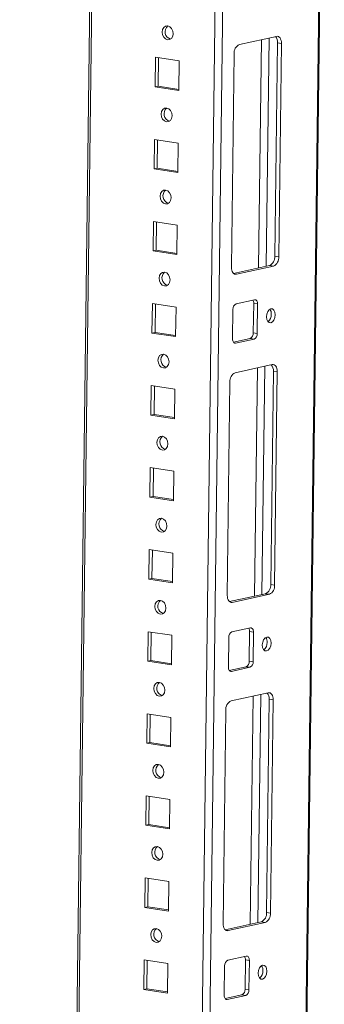
# Model space of a CAD drawing. Units: millimetres. Extents: x 9 to 11591, y -7 to 11620.
# Drawn here: x 9150 to 9241, y 3202 to 3497 of the extents above; entities that cross this region are included whole.
import ezdxf

# ---------------------------------------------------------------- set-up
doc = ezdxf.new("R2010")
doc.units = ezdxf.units.MM

msp = doc.modelspace()

# ---------------------------------------------------------------- linework, layer by layer
at = {"color": 7, "linetype": 'Continuous', "lineweight": 15}
for p, q in [((9218.817, 1837.794), (9241.158, 3607.896)), ((9172.079, 3592.801), (9149.922, 1837.193)), ((9226.815, 3492.012), (9215.717, 3489.587)), ((9226.337, 3426.147), (9227.144, 3490.072)), ((9227.144, 3490.072), (9228.325, 3489.89)), ((9227.518, 3425.965), (9228.325, 3489.89)), ((9190.59, 3485.735), (9190.478, 3476.884)), ((9197.675, 3484.646), (9190.59, 3485.735)), ((9191.51, 3485.594), (9191.403, 3477.086)), ((9197.563, 3475.795), (9197.675, 3484.646)), ((9214.145, 3486.792), (9213.338, 3422.866)), ((9191.403, 3477.086), (9190.478, 3476.884)), ((9190.478, 3476.884), (9197.563, 3475.795)), ((9191.403, 3477.086), (9197.568, 3476.138)), ((9190.28, 3461.149), (9190.168, 3452.297)), ((9197.365, 3460.059), (9190.28, 3461.149)), ((9191.2, 3461.007), (9191.093, 3452.499)), ((9197.253, 3451.208), (9197.365, 3460.059)), ((9191.093, 3452.499), (9190.168, 3452.297)), ((9190.168, 3452.297), (9197.253, 3451.208)), ((9191.093, 3452.499), (9197.257, 3451.552)), ((9189.969, 3436.562), (9189.858, 3427.711)), ((9197.054, 3435.473), (9189.969, 3436.562)), ((9190.89, 3436.42), (9190.782, 3427.913)), ((9196.943, 3426.622), (9197.054, 3435.473)), ((9190.782, 3427.913), (9189.858, 3427.711)), ((9189.858, 3427.711), (9196.943, 3426.622)), ((9190.782, 3427.913), (9196.947, 3426.965)), ((9227.518, 3425.965), (9226.337, 3426.147)), ((9213.973, 3420.993), (9224.765, 3423.351)), ((9214.848, 3420.745), (9225.946, 3423.17)), ((9225.946, 3423.17), (9224.765, 3423.351)), ((9189.659, 3411.975), (9189.547, 3403.124)), ((9196.744, 3410.886), (9189.659, 3411.975)), ((9190.579, 3411.834), (9190.472, 3403.326)), ((9196.632, 3402.035), (9196.744, 3410.886)), ((9220.285, 3413.106), (9214.737, 3411.893)), ((9219.899, 3403.163), (9220.011, 3412.014)), ((9221.191, 3411.833), (9220.011, 3412.014)), ((9221.08, 3402.982), (9221.191, 3411.833)), ((9213.793, 3410.216), (9213.681, 3401.365)), ((9190.472, 3403.326), (9189.547, 3403.124)), ((9189.547, 3403.124), (9196.632, 3402.035)), ((9190.472, 3403.326), (9196.637, 3402.379)), ((9221.08, 3402.982), (9219.899, 3403.163)), ((9213.934, 3400.388), (9218.955, 3401.486)), ((9214.588, 3400.092), (9220.136, 3401.304)), ((9220.136, 3401.304), (9218.955, 3401.486)), ((9225.573, 3393.666), (9214.476, 3391.241)), ((9225.096, 3327.8), (9225.903, 3391.725)), ((9225.903, 3391.725), (9227.084, 3391.544)), ((9226.277, 3327.618), (9227.084, 3391.544)), ((9189.349, 3387.389), (9189.237, 3378.537)), ((9196.434, 3386.299), (9189.349, 3387.389)), ((9190.269, 3387.247), (9190.162, 3378.739)), ((9212.904, 3388.445), (9212.097, 3324.52)), ((9196.322, 3377.448), (9196.434, 3386.299)), ((9190.162, 3378.739), (9189.237, 3378.537)), ((9189.237, 3378.537), (9196.322, 3377.448)), ((9190.162, 3378.739), (9196.326, 3377.792)), ((9189.038, 3362.802), (9188.927, 3353.951)), ((9196.124, 3361.713), (9189.038, 3362.802)), ((9189.959, 3362.66), (9189.851, 3354.153)), ((9196.012, 3352.862), (9196.124, 3361.713)), ((9189.851, 3354.153), (9188.927, 3353.951)), ((9188.927, 3353.951), (9196.012, 3352.862)), ((9189.851, 3354.153), (9196.016, 3353.205)), ((9188.728, 3338.215), (9188.616, 3329.364)), ((9195.813, 3337.126), (9188.728, 3338.215)), ((9189.649, 3338.074), (9189.541, 3329.566)), ((9195.702, 3328.275), (9195.813, 3337.126)), ((9189.541, 3329.566), (9188.616, 3329.364)), ((9188.616, 3329.364), (9195.702, 3328.275)), ((9189.541, 3329.566), (9195.706, 3328.619)), ((9226.277, 3327.618), (9225.096, 3327.8)), ((9212.732, 3322.646), (9223.524, 3325.004)), ((9213.607, 3322.398), (9224.705, 3324.823)), ((9224.705, 3324.823), (9223.524, 3325.004)), ((9188.418, 3313.629), (9188.306, 3304.777)), ((9195.503, 3312.54), (9188.418, 3313.629)), ((9189.338, 3313.487), (9189.231, 3304.98)), ((9219.044, 3314.759), (9213.495, 3313.547)), ((9218.658, 3304.816), (9218.769, 3313.668)), ((9219.95, 3313.486), (9218.769, 3313.668)), ((9219.839, 3304.635), (9219.95, 3313.486)), ((9195.391, 3303.688), (9195.503, 3312.54)), ((9212.552, 3311.869), (9212.44, 3303.018)), ((9189.231, 3304.98), (9188.306, 3304.777)), ((9188.306, 3304.777), (9195.391, 3303.688)), ((9189.231, 3304.98), (9195.396, 3304.032)), ((9219.839, 3304.635), (9218.658, 3304.816)), ((9212.693, 3302.042), (9217.714, 3303.139)), ((9213.346, 3301.745), (9218.895, 3302.958)), ((9218.895, 3302.958), (9217.714, 3303.139)), ((9224.332, 3295.319), (9213.235, 3292.894)), ((9223.855, 3229.453), (9224.662, 3293.379)), ((9224.662, 3293.379), (9225.842, 3293.197)), ((9225.036, 3229.272), (9225.842, 3293.197)), ((9211.662, 3290.098), (9210.856, 3226.173)), ((9188.107, 3289.042), (9187.996, 3280.191)), ((9195.193, 3287.953), (9188.107, 3289.042)), ((9189.028, 3288.901), (9188.921, 3280.393)), ((9195.081, 3279.102), (9195.193, 3287.953)), ((9188.921, 3280.393), (9187.996, 3280.191)), ((9187.996, 3280.191), (9195.081, 3279.102)), ((9188.921, 3280.393), (9195.085, 3279.445)), ((9187.797, 3264.455), (9187.685, 3255.604)), ((9194.882, 3263.366), (9187.797, 3264.455)), ((9188.718, 3264.314), (9188.61, 3255.806)), ((9194.771, 3254.515), (9194.882, 3263.366)), ((9188.61, 3255.806), (9187.685, 3255.604)), ((9187.685, 3255.604), (9194.771, 3254.515)), ((9188.61, 3255.806), (9194.775, 3254.859)), ((9187.487, 3239.869), (9187.375, 3231.018)), ((9194.572, 3238.78), (9187.487, 3239.869)), ((9188.407, 3239.727), (9188.3, 3231.22)), ((9194.46, 3229.928), (9194.572, 3238.78)), ((9188.3, 3231.22), (9187.375, 3231.018)), ((9187.375, 3231.018), (9194.46, 3229.928)), ((9188.3, 3231.22), (9194.465, 3230.272)), ((9225.036, 3229.272), (9223.855, 3229.453)), ((9211.491, 3224.3), (9222.282, 3226.658)), ((9212.366, 3224.051), (9223.463, 3226.476)), ((9223.463, 3226.476), (9222.282, 3226.658)), ((9217.803, 3216.413), (9212.254, 3215.2)), ((9187.177, 3215.282), (9187.065, 3206.431)), ((9194.262, 3214.193), (9187.177, 3215.282)), ((9188.097, 3215.141), (9187.99, 3206.633)), ((9194.15, 3205.342), (9194.262, 3214.193)), ((9211.311, 3213.523), (9211.199, 3204.672)), ((9217.416, 3206.47), (9217.528, 3215.321)), ((9218.709, 3215.14), (9217.528, 3215.321)), ((9218.597, 3206.288), (9218.709, 3215.14)), ((9187.99, 3206.633), (9187.065, 3206.431)), ((9187.065, 3206.431), (9194.15, 3205.342)), ((9187.99, 3206.633), (9194.154, 3205.685)), ((9211.451, 3203.695), (9216.473, 3204.793)), ((9212.105, 3203.399), (9217.654, 3204.611)), ((9217.654, 3204.611), (9216.473, 3204.793)), ((9218.597, 3206.288), (9217.416, 3206.47))]:
    msp.add_line(p, q, dxfattribs=at)
at = {"color": 8, "linetype": 'Continuous', "lineweight": 15}
for p, q in [((9240.819, 3607.822), (9218.881, 1869.583)), ((9209.713, 3601.025), (9187.378, 1831.294)), ((9189.624, 1831.315), (9211.965, 3601.517)), ((9150.938, 1868.92), (9172.697, 3592.936)), ((9222.345, 3491.035), (9221.481, 3422.634)), ((9224.597, 3491.527), (9223.733, 3423.126)), ((9214.848, 3420.745), (9214.17, 3420.849)), ((9214.588, 3400.092), (9214.181, 3400.154)), ((9223.355, 3393.181), (9222.492, 3324.779)), ((9221.103, 3392.689), (9220.24, 3324.287)), ((9213.607, 3322.398), (9212.929, 3322.502)), ((9213.346, 3301.745), (9212.94, 3301.808)), ((9219.862, 3294.342), (9218.999, 3225.94)), ((9222.114, 3294.834), (9221.251, 3226.432)), ((9212.366, 3224.051), (9211.688, 3224.156)), ((9212.105, 3203.399), (9211.699, 3203.461))]:
    msp.add_line(p, q, dxfattribs=at)
at = {"color": 7, "linetype": 'Continuous', "lineweight": 15, "flags": 128}
for points in [[(9194.206, 3490.993), (9194.84, 3491.053), (9195.382, 3491.418), (9195.749, 3492.033), (9195.885, 3492.804), (9195.769, 3493.614), (9195.419, 3494.339), (9194.889, 3494.869), (9194.258, 3495.124), (9193.623, 3495.064), (9193.081, 3494.698), (9192.714, 3494.083), (9192.579, 3493.312), (9192.694, 3492.503), (9193.044, 3491.778), (9193.575, 3491.248), (9194.206, 3490.993)], [(9228.325, 3489.89), (9228.301, 3490.363), (9228.219, 3490.806), (9228.082, 3491.2), (9227.895, 3491.53), (9227.666, 3491.785), (9227.402, 3491.954), (9227.115, 3492.031), (9226.815, 3492.012)], [(9193.895, 3466.406), (9194.53, 3466.466), (9195.072, 3466.832), (9195.439, 3467.447), (9195.575, 3468.218), (9195.459, 3469.027), (9195.109, 3469.752), (9194.578, 3470.283), (9193.948, 3470.537), (9193.313, 3470.477), (9192.771, 3470.112), (9192.404, 3469.497), (9192.268, 3468.726), (9192.384, 3467.916), (9192.734, 3467.191), (9193.265, 3466.661), (9193.895, 3466.406)], [(9193.585, 3441.82), (9194.22, 3441.88), (9194.762, 3442.245), (9195.129, 3442.86), (9195.264, 3443.631), (9195.149, 3444.441), (9194.799, 3445.166), (9194.268, 3445.696), (9193.637, 3445.95), (9193.003, 3445.89), (9192.461, 3445.525), (9192.094, 3444.91), (9191.958, 3444.139), (9192.074, 3443.329), (9192.424, 3442.604), (9192.954, 3442.074), (9193.585, 3441.82)], [(9213.338, 3422.866), (9213.362, 3422.393), (9213.443, 3421.951), (9213.581, 3421.557), (9213.768, 3421.226), (9213.997, 3420.972), (9214.261, 3420.803), (9214.548, 3420.726), (9214.848, 3420.745)], [(9193.275, 3417.233), (9193.909, 3417.293), (9194.451, 3417.658), (9194.818, 3418.273), (9194.954, 3419.044), (9194.838, 3419.854), (9194.488, 3420.579), (9193.958, 3421.109), (9193.327, 3421.364), (9192.692, 3421.304), (9192.15, 3420.938), (9191.783, 3420.324), (9191.648, 3419.553), (9191.764, 3418.743), (9192.113, 3418.018), (9192.644, 3417.488), (9193.275, 3417.233)], [(9221.191, 3411.833), (9221.177, 3412.117), (9221.128, 3412.382), (9221.046, 3412.618), (9220.934, 3412.817), (9220.796, 3412.97), (9220.638, 3413.071), (9220.465, 3413.117), (9220.285, 3413.106)], [(9226.453, 3408.569), (9226.364, 3409.347), (9226.088, 3409.963), (9225.669, 3410.323), (9225.169, 3410.373), (9224.666, 3410.104), (9224.235, 3409.558), (9223.943, 3408.818), (9223.833, 3407.997), (9223.923, 3407.219), (9224.198, 3406.603), (9224.617, 3406.242), (9225.117, 3406.193), (9225.62, 3406.462), (9226.051, 3407.008), (9226.343, 3407.748), (9226.453, 3408.569)], [(9213.681, 3401.365), (9213.696, 3401.081), (9213.745, 3400.816), (9213.827, 3400.579), (9213.939, 3400.381), (9214.077, 3400.228), (9214.235, 3400.127), (9214.408, 3400.081), (9214.588, 3400.092)], [(9192.965, 3392.646), (9193.599, 3392.706), (9194.141, 3393.072), (9194.508, 3393.687), (9194.644, 3394.458), (9194.528, 3395.267), (9194.178, 3395.992), (9193.647, 3396.523), (9193.017, 3396.777), (9192.382, 3396.717), (9191.84, 3396.352), (9191.473, 3395.737), (9191.337, 3394.966), (9191.453, 3394.156), (9191.803, 3393.431), (9192.334, 3392.901), (9192.965, 3392.646)], [(9227.084, 3391.544), (9227.06, 3392.017), (9226.978, 3392.459), (9226.841, 3392.853), (9226.654, 3393.184), (9226.424, 3393.438), (9226.161, 3393.607), (9225.873, 3393.684), (9225.573, 3393.666)], [(9192.654, 3368.06), (9193.289, 3368.12), (9193.831, 3368.485), (9194.198, 3369.1), (9194.333, 3369.871), (9194.218, 3370.681), (9193.868, 3371.406), (9193.337, 3371.936), (9192.706, 3372.19), (9192.072, 3372.13), (9191.53, 3371.765), (9191.163, 3371.15), (9191.027, 3370.379), (9191.143, 3369.57), (9191.493, 3368.844), (9192.024, 3368.314), (9192.654, 3368.06)], [(9192.344, 3343.473), (9192.979, 3343.533), (9193.521, 3343.898), (9193.887, 3344.513), (9194.023, 3345.284), (9193.907, 3346.094), (9193.557, 3346.819), (9193.027, 3347.349), (9192.396, 3347.604), (9191.761, 3347.544), (9191.219, 3347.179), (9190.853, 3346.564), (9190.717, 3345.793), (9190.833, 3344.983), (9191.183, 3344.258), (9191.713, 3343.728), (9192.344, 3343.473)], [(9192.034, 3318.887), (9192.668, 3318.947), (9193.21, 3319.312), (9193.577, 3319.927), (9193.713, 3320.698), (9193.597, 3321.507), (9193.247, 3322.232), (9192.716, 3322.763), (9192.086, 3323.017), (9191.451, 3322.957), (9190.909, 3322.592), (9190.542, 3321.977), (9190.406, 3321.206), (9190.522, 3320.396), (9190.872, 3319.671), (9191.403, 3319.141), (9192.034, 3318.887)], [(9212.097, 3324.52), (9212.12, 3324.047), (9212.202, 3323.605), (9212.339, 3323.211), (9212.526, 3322.88), (9212.756, 3322.625), (9213.02, 3322.456), (9213.307, 3322.379), (9213.607, 3322.398)], [(9219.95, 3313.486), (9219.936, 3313.77), (9219.887, 3314.035), (9219.805, 3314.272), (9219.693, 3314.47), (9219.555, 3314.623), (9219.397, 3314.724), (9219.224, 3314.77), (9219.044, 3314.759)], [(9225.212, 3310.223), (9225.122, 3311.001), (9224.847, 3311.616), (9224.428, 3311.977), (9223.928, 3312.026), (9223.425, 3311.757), (9222.994, 3311.212), (9222.702, 3310.472), (9222.592, 3309.65), (9222.681, 3308.872), (9222.957, 3308.256), (9223.376, 3307.896), (9223.875, 3307.846), (9224.379, 3308.115), (9224.81, 3308.661), (9225.102, 3309.401), (9225.212, 3310.223)], [(9212.44, 3303.018), (9212.454, 3302.734), (9212.504, 3302.469), (9212.586, 3302.233), (9212.698, 3302.034), (9212.836, 3301.881), (9212.994, 3301.78), (9213.166, 3301.734), (9213.346, 3301.745)], [(9191.723, 3294.3), (9192.358, 3294.36), (9192.9, 3294.725), (9193.267, 3295.34), (9193.403, 3296.111), (9193.287, 3296.921), (9192.937, 3297.646), (9192.406, 3298.176), (9191.775, 3298.43), (9191.141, 3298.37), (9190.599, 3298.005), (9190.232, 3297.39), (9190.096, 3296.619), (9190.212, 3295.81), (9190.562, 3295.084), (9191.093, 3294.554), (9191.723, 3294.3)], [(9225.842, 3293.197), (9225.819, 3293.67), (9225.737, 3294.112), (9225.6, 3294.506), (9225.413, 3294.837), (9225.183, 3295.092), (9224.92, 3295.261), (9224.632, 3295.337), (9224.332, 3295.319)], [(9191.413, 3269.713), (9192.048, 3269.773), (9192.59, 3270.138), (9192.956, 3270.753), (9193.092, 3271.524), (9192.976, 3272.334), (9192.626, 3273.059), (9192.096, 3273.589), (9191.465, 3273.844), (9190.83, 3273.784), (9190.288, 3273.419), (9189.922, 3272.804), (9189.786, 3272.033), (9189.902, 3271.223), (9190.252, 3270.498), (9190.782, 3269.968), (9191.413, 3269.713)], [(9191.103, 3245.127), (9191.737, 3245.187), (9192.279, 3245.552), (9192.646, 3246.167), (9192.782, 3246.938), (9192.666, 3247.747), (9192.316, 3248.473), (9191.785, 3249.003), (9191.155, 3249.257), (9190.52, 3249.197), (9189.978, 3248.832), (9189.611, 3248.217), (9189.476, 3247.446), (9189.591, 3246.636), (9189.941, 3245.911), (9190.472, 3245.381), (9191.103, 3245.127)], [(9210.856, 3226.173), (9210.879, 3225.7), (9210.961, 3225.258), (9211.098, 3224.864), (9211.285, 3224.533), (9211.515, 3224.279), (9211.778, 3224.11), (9212.066, 3224.033), (9212.366, 3224.051)], [(9190.792, 3220.54), (9191.427, 3220.6), (9191.969, 3220.965), (9192.336, 3221.58), (9192.472, 3222.351), (9192.356, 3223.161), (9192.006, 3223.886), (9191.475, 3224.416), (9190.845, 3224.671), (9190.21, 3224.611), (9189.668, 3224.245), (9189.301, 3223.63), (9189.165, 3222.859), (9189.281, 3222.05), (9189.631, 3221.325), (9190.162, 3220.794), (9190.792, 3220.54)], [(9218.709, 3215.14), (9218.695, 3215.423), (9218.646, 3215.689), (9218.564, 3215.925), (9218.451, 3216.123), (9218.314, 3216.276), (9218.155, 3216.378), (9217.983, 3216.424), (9217.803, 3216.413)], [(9223.971, 3211.876), (9223.881, 3212.654), (9223.606, 3213.27), (9223.186, 3213.63), (9222.687, 3213.68), (9222.184, 3213.411), (9221.753, 3212.865), (9221.46, 3212.125), (9221.35, 3211.303), (9221.44, 3210.525), (9221.716, 3209.909), (9222.135, 3209.549), (9222.634, 3209.5), (9223.138, 3209.768), (9223.568, 3210.314), (9223.861, 3211.054), (9223.971, 3211.876)], [(9211.199, 3204.672), (9211.213, 3204.388), (9211.262, 3204.123), (9211.345, 3203.886), (9211.457, 3203.688), (9211.595, 3203.535), (9211.753, 3203.434), (9211.925, 3203.387), (9212.105, 3203.399)]]:
    msp.add_lwpolyline(points, dxfattribs=at)
at = {"color": 7, "linetype": 'Continuous', "lineweight": 15}
for centre, radius, start, end in [((9195.73, 3493.386), 2.272, 130.14939, 254.70141), ((9224.691, 3490.284), 2.462, 355.04545, 42.41534), ((9216.944, 3487.057), 2.812, 115.87357, 185.41446), ((9195.42, 3468.8), 2.272, 130.14938, 254.70141), ((9195.109, 3444.213), 2.272, 130.14939, 254.70141), ((9223.538, 3425.881), 2.812, 295.87357, 5.41446), ((9224.719, 3425.7), 2.812, 295.87357, 5.41446), ((9194.799, 3419.626), 2.272, 130.14939, 254.70141), ((9215.473, 3410.375), 1.687, 115.87357, 185.41446), ((9218.32, 3412.098), 1.692, 357.15981, 31.82696), ((9222.633, 3408.593), 2.644, 308.1639, 3.42032), ((9223.14, 3408.931), 2.14, 355.15873, 37.46434), ((9218.219, 3403.004), 1.687, 295.87357, 5.41446), ((9219.4, 3402.822), 1.687, 295.87357, 5.41446), ((9194.489, 3395.04), 2.272, 130.14939, 254.70141), ((9223.45, 3391.938), 2.462, 355.04545, 42.41534), ((9215.703, 3388.71), 2.812, 115.87357, 185.41446), ((9194.178, 3370.453), 2.272, 130.14939, 254.7014), ((9193.868, 3345.866), 2.272, 130.14939, 254.70141), ((9222.297, 3327.535), 2.812, 295.87357, 5.41446), ((9223.477, 3327.353), 2.812, 295.87357, 5.41446), ((9193.558, 3321.28), 2.272, 130.14939, 254.70141), ((9214.232, 3312.029), 1.687, 115.87357, 185.41446), ((9217.079, 3313.752), 1.692, 357.15981, 31.82696), ((9221.392, 3310.246), 2.644, 308.1639, 3.42032), ((9221.898, 3310.585), 2.14, 355.15873, 37.46435), ((9216.978, 3304.657), 1.687, 295.87357, 5.41446), ((9218.159, 3304.476), 1.687, 295.87357, 5.41446), ((9193.247, 3296.693), 2.272, 130.14938, 254.70141), ((9214.462, 3290.364), 2.812, 115.87357, 185.41446), ((9222.208, 3293.591), 2.462, 355.04545, 42.41534), ((9192.937, 3272.106), 2.272, 130.14938, 254.70141), ((9192.627, 3247.52), 2.272, 130.14938, 254.70141), ((9221.055, 3229.188), 2.812, 295.87357, 5.41446), ((9222.236, 3229.007), 2.812, 295.87357, 5.41446), ((9192.317, 3222.933), 2.272, 130.14938, 254.70141), ((9215.838, 3215.405), 1.692, 357.15981, 31.82696), ((9212.99, 3213.682), 1.687, 115.87357, 185.41446), ((9220.657, 3212.238), 2.14, 355.15873, 37.46434), ((9220.151, 3211.9), 2.644, 308.1639, 3.42032), ((9215.737, 3206.311), 1.687, 295.87357, 5.41446), ((9216.918, 3206.129), 1.687, 295.87357, 5.41446)]:
    msp.add_arc(centre, radius, start, end, dxfattribs=at)

doc.saveas('drawing.dxf')
